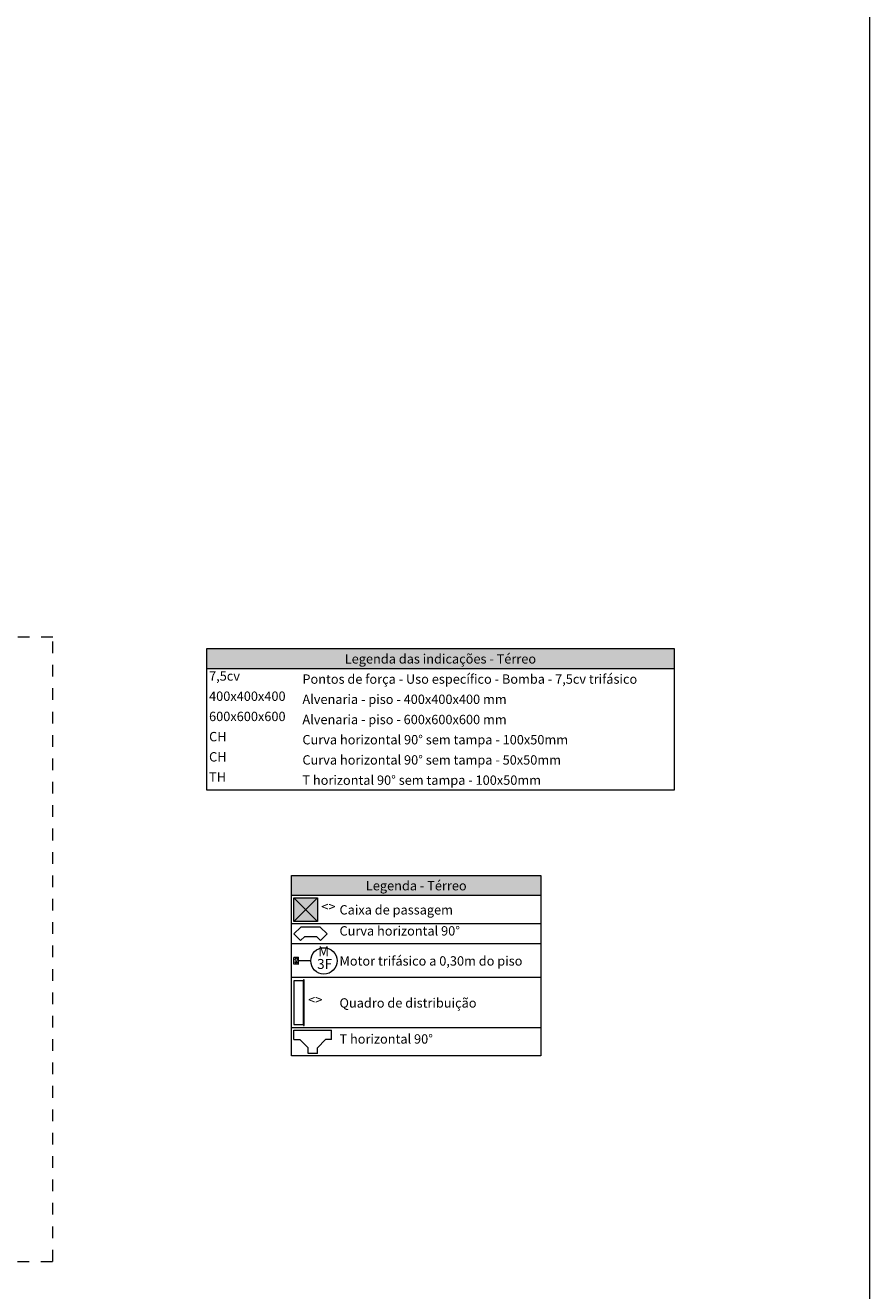
# Model space of a CAD drawing. Units: millimetres. Extents: x -112 to 624, y -149 to 269.
# Drawn here: x 580 to 589, y 87 to 101 of the extents above; entities that cross this region are included whole.
import ezdxf

# ---------------------------------------------------------------- set-up
doc = ezdxf.new("R2010")
doc.units = ezdxf.units.MM
doc.header["$MEASUREMENT"] = 0
doc.linetypes.add('JIS_02_1.2', pattern=[0.25, 0.125, -0.125])
doc.layers.get('0').update_dxf_attribs({"lineweight": 18})
for name, color, linetype, lineweight in [('Caixas de passagem', 134, 'Continuous', 5), ('Caixas de passagem - Hachuras', 174, 'Continuous', 5), ('Conexões - condutos Retangulares', 4, 'Continuous', 18), ('DI-Hachuras Tabelas', 251, 'Continuous', 0), ('DI-Pontilhado', 7, 'JIS_02_1.2', 9), ('DI-Tabelas', 7, 'Continuous', 13), ('EL-Quadro de distribuição', 9, 'Continuous', 18), ('EL-Tomadas', 150, 'Continuous', 20), ('IFC-Caixa de passagem-Contorno', 44, 'Continuous', 5)]:
    doc.layers.add(name, color=color, linetype=linetype, lineweight=lineweight)
doc.styles.add('Arial', font='arial.ttf')

msp = doc.modelspace()

# ---------------------------------------------------------------- hatches: boundary and pattern name
at = {"layer": 'Caixas de passagem - Hachuras', "linetype": 'Continuous'}
for points in [[(583.35, 91.13), (583.475, 91.255), (583.35, 91.38)], [(583.475, 91.255), (583.6, 91.38), (583.35, 91.38)], [(583.6, 91.13), (583.6, 91.38), (583.475, 91.255)], [(583.6, 91.13), (583.475, 91.255), (583.35, 91.13)]]:
    msp.add_hatch(color=174, dxfattribs=at).paths.add_polyline_path(points)
at = {"layer": 'DI-Hachuras Tabelas', "linetype": 'Continuous'}
for points in [[(582.418, 94.045), (587.41, 94.045), (587.41, 93.829), (582.418, 93.829)], [(583.325, 91.621), (585.987, 91.621), (585.987, 91.405), (583.325, 91.405)]]:
    msp.add_hatch(color=253, dxfattribs=at).paths.add_polyline_path(points)

# ---------------------------------------------------------------- linework, layer by layer
msp.add_lwpolyline([(518.256, 106.898), (589.499, 106.898), (589.499, 61.614), (518.256, 61.614)], close=True)
at = {"layer": 'Caixas de passagem'}
for p, q in [((583.35, 91.38), (583.6, 91.13)), ((583.35, 91.13), (583.6, 91.38))]:
    msp.add_line(p, q, dxfattribs=at)
msp.add_lwpolyline([(583.35, 91.38), (583.6, 91.38), (583.6, 91.13), (583.35, 91.13), (583.35, 91.38)], dxfattribs=at)
at = {"layer": 'Conexões - condutos Retangulares', "linetype": 'Continuous'}
for p, q in [((583.35, 90.996), (583.423, 91.069)), ((583.63, 91.069), (583.423, 91.069)), ((583.703, 90.996), (583.63, 91.069)), ((583.421, 90.925), (583.35, 90.996)), ((583.465, 90.969), (583.589, 90.969)), ((583.633, 90.925), (583.703, 90.996)), ((583.35, 89.967), (583.75, 89.967)), ((583.35, 89.867), (583.35, 89.967)), ((583.75, 89.867), (583.75, 89.967)), ((583.5, 89.779), (583.412, 89.867)), ((583.6, 89.779), (583.688, 89.867)), ((583.6, 89.717), (583.5, 89.717))]:
    msp.add_line(p, q, dxfattribs=at)
at = {"layer": 'Conexões - condutos Retangulares'}
for p, q in [((583.421, 90.925), (583.465, 90.969)), ((583.633, 90.925), (583.589, 90.969)), ((583.35, 89.867), (583.412, 89.867)), ((583.75, 89.867), (583.688, 89.867)), ((583.5, 89.717), (583.5, 89.779)), ((583.6, 89.717), (583.6, 89.779))]:
    msp.add_line(p, q, dxfattribs=at)
at = {"layer": 'DI-Hachuras Tabelas'}
for points in [[(582.418, 94.045), (587.41, 94.045), (587.41, 93.829), (582.418, 93.829), (582.418, 94.045)], [(583.325, 91.621), (585.987, 91.621), (585.987, 91.405), (583.325, 91.405), (583.325, 91.621)]]:
    msp.add_lwpolyline(points, dxfattribs=at)
at = {"layer": 'DI-Pontilhado'}
for p, q in [((580.774, 94.166), (564.896, 94.166)), ((580.774, 87.496), (580.774, 94.166)), ((564.896, 87.496), (580.774, 87.496))]:
    msp.add_line(p, q, dxfattribs=at)
at = {"layer": 'DI-Tabelas'}
for p, q in [((582.418, 93.829), (582.418, 94.045)), ((582.418, 94.045), (587.41, 94.045)), ((587.41, 94.045), (587.41, 93.829)), ((587.41, 93.829), (582.418, 93.829)), ((582.418, 93.613), (582.418, 93.829)), ((587.41, 93.829), (587.41, 93.613)), ((582.418, 93.397), (582.418, 93.613)), ((587.41, 93.613), (587.41, 93.397)), ((582.418, 93.181), (582.418, 93.397)), ((587.41, 93.397), (587.41, 93.181)), ((582.418, 92.965), (582.418, 93.181)), ((587.41, 93.181), (587.41, 92.965)), ((582.418, 92.749), (582.418, 92.965)), ((587.41, 92.965), (587.41, 92.749)), ((582.418, 92.533), (582.418, 92.749)), ((587.41, 92.749), (587.41, 92.533)), ((583.415, 92.533), (582.418, 92.533)), ((587.41, 92.533), (583.415, 92.533)), ((583.325, 91.405), (583.325, 91.621)), ((583.325, 91.621), (585.987, 91.621)), ((585.987, 91.621), (585.987, 91.405)), ((585.987, 91.405), (583.325, 91.405)), ((583.325, 91.105), (583.325, 91.405)), ((585.987, 91.405), (585.987, 91.105)), ((583.811, 91.105), (583.325, 91.105)), ((583.325, 90.889), (583.325, 91.105)), ((585.987, 91.105), (583.811, 91.105)), ((585.987, 91.105), (585.987, 90.889)), ((583.811, 90.889), (583.325, 90.889)), ((583.325, 90.529), (583.325, 90.889)), ((585.987, 90.889), (583.811, 90.889)), ((585.987, 90.889), (585.987, 90.529)), ((583.811, 90.529), (583.325, 90.529)), ((583.325, 89.992), (583.325, 90.529)), ((585.987, 90.529), (583.811, 90.529)), ((585.987, 90.529), (585.987, 89.992)), ((583.811, 89.992), (583.325, 89.992)), ((583.325, 89.692), (583.325, 89.992)), ((585.987, 89.992), (583.811, 89.992)), ((585.987, 89.992), (585.987, 89.692)), ((583.811, 89.692), (583.325, 89.692)), ((585.987, 89.692), (583.811, 89.692))]:
    msp.add_line(p, q, dxfattribs=at)
at = {"layer": 'EL-Quadro de distribuição'}
for p, q in [((583.45, 90.494), (583.35, 90.494)), ((583.35, 90.494), (583.35, 90.027)), ((583.46, 90.504), (583.45, 90.504)), ((583.45, 90.504), (583.45, 90.494)), ((583.45, 90.027), (583.45, 90.494)), ((583.46, 90.017), (583.46, 90.504)), ((583.35, 90.027), (583.45, 90.027)), ((583.45, 90.027), (583.45, 90.017)), ((583.45, 90.017), (583.46, 90.017))]:
    msp.add_line(p, q, dxfattribs=at)
at = {"layer": 'EL-Tomadas'}
msp.add_line((583.529, 90.708), (583.4, 90.708), dxfattribs=at)
msp.add_circle((583.67, 90.708), 0.141, dxfattribs=at)
at = {"layer": 'IFC-Caixa de passagem-Contorno'}
for p, q in [((583.35, 90.673), (583.35, 90.743)), ((583.397, 90.743), (583.35, 90.743)), ((583.397, 90.669), (583.397, 90.747)), ((583.4, 90.747), (583.397, 90.747)), ((583.4, 90.669), (583.4, 90.747)), ((583.397, 90.673), (583.35, 90.673)), ((583.4, 90.669), (583.397, 90.669))]:
    msp.add_line(p, q, dxfattribs=at)
for centre, radius in [((583.374, 90.723), 0.0125), ((583.374, 90.693), 0.00995)]:
    msp.add_circle(centre, radius, dxfattribs=at)

# ---------------------------------------------------------------- texts
at = {"layer": 'Caixas de passagem', "insert": (583.642, 91.206), "char_height": 0.1, "width": 0.32622, "attachment_point": 7, "line_spacing_factor": 0.6, "style": 'Arial'}
msp.add_mtext('<>', dxfattribs=at)
at = {"layer": 'DI-Tabelas', "char_height": 0.1, "line_spacing_factor": 0.6, "style": 'Arial'}
for s, insert, width, attachment_point in [('Legenda das indicações - Térreo', (584.914, 93.854), 4.08399, 8), ('7,5cv', (582.443, 93.671), 0.66784, 7), ('Pontos de força - Uso específico - Bomba - 7,5cv trifásico', (583.44, 93.638), 7.12683, 7), ('400x400x400', (582.443, 93.455), 1.67759, 7), ('Alvenaria - piso - 400x400x400 mm', (583.44, 93.422), 4.39421, 7), ('600x600x600', (582.443, 93.239), 1.67759, 7), ('Alvenaria - piso - 600x600x600 mm', (583.44, 93.206), 4.39421, 7), ('CH', (582.443, 93.023), 0.40366, 7), ('Curva horizontal 90%%d sem tampa - 100x50mm', (583.44, 92.99), 5.61387, 7), ('CH', (582.443, 92.807), 0.40366, 7), ('Curva horizontal 90%%d sem tampa - 50x50mm', (583.44, 92.774), 5.45854, 7), ('TH', (582.443, 92.591), 0.37256, 7), ('T horizontal 90%%d sem tampa - 100x50mm', (583.44, 92.558), 5.03933, 7), ('Legenda - Térreo', (584.656, 91.43), 2.15823, 8), ('Caixa de passagem', (583.836, 91.172), 2.46921, 7), ('Curva horizontal 90%%d', (583.836, 90.947), 2.52424, 7), ('Motor trifásico a 0,30m do piso', (583.836, 90.626), 3.81936, 7), ('Quadro de distribuição', (583.836, 90.177), 2.81052, 7), ('T horizontal 90%%d', (583.836, 89.792), 1.9497, 7)]:
    msp.add_mtext(s, dxfattribs=dict(at, insert=insert, width=width, attachment_point=attachment_point))
at = {"layer": 'EL-Quadro de distribuição', "insert": (583.502, 90.211), "char_height": 0.1, "width": 0.32622, "attachment_point": 7, "line_spacing_factor": 0.6, "style": 'Arial'}
msp.add_mtext('<>', dxfattribs=at)
at = {"layer": 'EL-Tomadas', "attachment_point": 7, "line_spacing_factor": 0.6, "style": 'Arial'}
for s, insert, char_height, width in [('M', (583.608, 90.723), 0.106, 0.24651), ('3F', (583.597, 90.589), 0.1059, 0.34531)]:
    msp.add_mtext(s, dxfattribs=dict(at, insert=insert, char_height=char_height, width=width))

doc.saveas('drawing.dxf')
